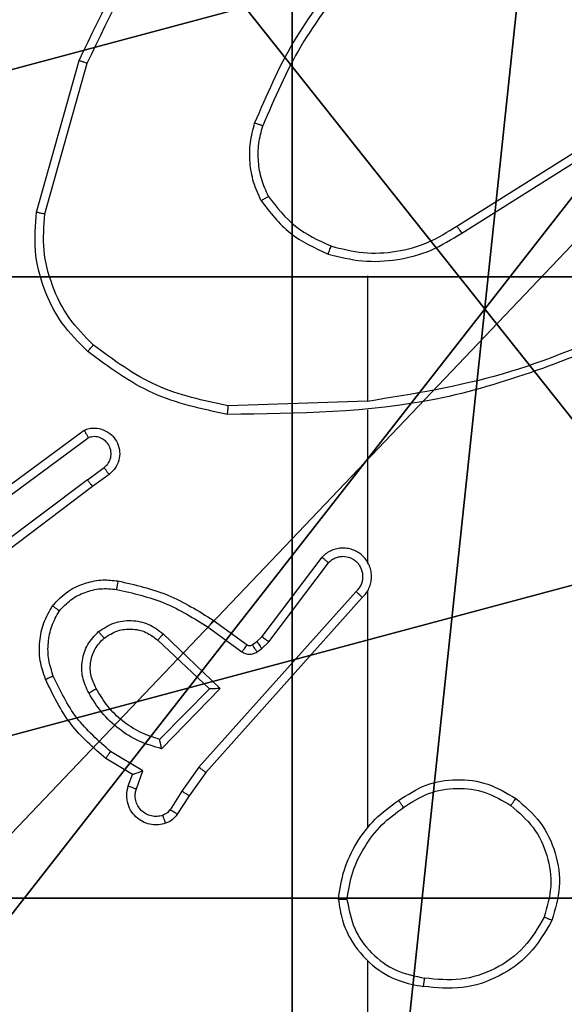
# Model space of a CAD drawing. Units: centimetres. Extents: x -416 to 419, y -303 to 303.
# Drawn here: x -40 to -38, y 147 to 149 of the extents above; entities that cross this region are included whole.
import ezdxf

# ---------------------------------------------------------------- set-up
doc = ezdxf.new("R2010")
doc.units = ezdxf.units.CM
doc.header["$LTSCALE"] = 2.54
doc.layers.get('0').update_dxf_attribs({"true_color": 0xff5454})
doc.layers.add('VP-EQ', color=7, linetype='Continuous', true_color=0x8a3492)

# ---------------------------------------------------------------- blocks, each defined once
blk = doc.blocks.new('Grupuj_89')
at = {"color": 0}
mesh = blk.add_polyface(dxfattribs=at)
corners = [(-0.332, 3.6414), (-0.332, 0.7327), (-0.7217, 2.187), (0.7327, 4.7061), (0.7327, -0.332), (2.187, -0.7217), (2.187, 5.0958), (3.6414, 4.7061), (3.6414, -0.332), (4.7061, 3.6414), (4.7061, 0.7327), (5.0958, 2.187)]
mesh.append_faces([[corners[k] for k in face] for face in [(0, 1, 2), (10, 9, 11)]], dxfattribs={"vtx0": -1, "color": 0})
mesh.append_faces([[corners[k] for k in face] for face in [(1, 3, 4), (4, 3, 5), (5, 7, 8), (8, 9, 10)]], dxfattribs={"vtx0": -1, "vtx1": -1, "color": 0})
mesh.append_faces([[corners[k] for k in face] for face in [(1, 0, 3), (5, 3, 6), (5, 6, 7), (8, 7, 9)]], dxfattribs={"vtx0": -1, "vtx2": -1, "color": 0})
mesh = blk.add_polyface(dxfattribs=at)
corners = [(-0.332, 0.7327, 9.3756), (-0.332, 3.6414, 9.3756), (-0.7217, 2.187, 9.3756), (0.7327, -0.332, 9.3756), (0.7327, 4.7061, 9.3756), (2.187, -0.7217, 9.3756), (2.187, 5.0958, 9.3756), (3.6414, -0.332, 9.3756), (3.6414, 4.7061, 9.3756), (4.7061, 0.7327, 9.3756), (4.7061, 3.6414, 9.3756), (5.0958, 2.187, 9.3756)]
mesh.append_faces([[corners[k] for k in face] for face in [(0, 1, 2), (10, 9, 11)]], dxfattribs={"vtx0": -1, "color": 0})
mesh.append_faces([[corners[k] for k in face] for face in [(1, 3, 4), (4, 5, 6), (6, 7, 8), (8, 9, 10)]], dxfattribs={"vtx0": -1, "vtx1": -1, "color": 0})
mesh.append_faces([[corners[k] for k in face] for face in [(1, 0, 3), (4, 3, 5), (6, 5, 7), (8, 7, 9)]], dxfattribs={"vtx0": -1, "vtx2": -1, "color": 0})
blk = doc.blocks.new('Grupuj_82')
at = {"color": 0}
mesh = blk.add_polyface(dxfattribs=at)
corners = [(9.2052, 0, 0.5), (0.8825, 6.5, 0.5), (0.8825, 0, 0.5), (9.2052, 6.5, 0.5)]
mesh.append_faces([[corners[k] for k in face] for face in [(0, 1, 2), (1, 0, 3)]], dxfattribs={"vtx0": -1, "color": 0})
mesh = blk.add_polyface(dxfattribs=at)
corners = [(9.1365, 6.5), (0.9511, 0), (0.9511, 6.5), (9.1365, 0)]
mesh.append_faces([[corners[k] for k in face] for face in [(0, 1, 2), (1, 0, 3)]], dxfattribs={"vtx0": -1, "color": 0})
blk = doc.blocks.new('Grupuj_34')
at = {"color": 0}
for name, p in [('Grupuj_82', (0, 0, 9.5033)), ('Grupuj_89', (2.9313, 1.0733, 0.2))]:
    blk.add_blockref(name, p, dxfattribs=at)
blk = doc.blocks.new('kotwa_WOODEN_LOW')
at = {"color": 254, "true_color": 0xe2e2e2}
blk.add_blockref('Grupuj_34', (0, 0), dxfattribs=at)
blk = doc.blocks.new('Komponent_46')
at = {"color": 59, "true_color": 0x614a34}
mesh = blk.add_polyface(dxfattribs=at)
corners = [(9, 0, 130.2593), (4.95, 0.2576, 130.2593), (4.95, 0, 130.2593), (8.7424, 4.0502, 130.2593), (9, 4.0502, 130.2593), (0, 0, 130.2593), (0.2576, 4.05, 130.2593), (0, 4.05, 130.2593), (4.05, 0, 130.2593), (0.2576, 4.95, 130.2593), (4.0498, 8.7424, 130.2593), (4.05, 0.2576, 130.2593), (4.9498, 8.7424, 130.2593), (4.9498, 9, 130.2593), (9, 9, 130.2593), (8.7424, 4.9502, 130.2593), (9, 4.9502, 130.2593), (0, 9, 130.2593), (0, 4.95, 130.2593), (4.0498, 9, 130.2593)]
mesh.append_faces([[corners[k] for k in face] for face in [(0, 1, 2), (3, 0, 4), (5, 6, 7), (14, 15, 16), (9, 17, 18)]], dxfattribs={"vtx0": -1, "color": 59})
mesh.append_faces([[corners[k] for k in face] for face in [(6, 8, 9), (10, 11, 12), (12, 1, 13), (13, 1, 14), (15, 1, 3), (17, 9, 19), (19, 9, 10)]], dxfattribs={"vtx0": -1, "vtx1": -1, "color": 59})
mesh.append_faces([[corners[k] for k in face] for face in [(1, 0, 3), (9, 8, 10), (14, 1, 15)]], dxfattribs={"vtx0": -1, "vtx1": -1, "vtx2": -1, "color": 59})
mesh.append_faces([[corners[k] for k in face] for face in [(6, 5, 8), (10, 8, 11), (12, 11, 1)]], dxfattribs={"vtx0": -1, "vtx2": -1, "color": 59})
mesh = blk.add_polyface(dxfattribs=at)
corners = [(4.0498, 9), (0, 4.95), (0, 9), (0.2576, 4.95), (0.2576, 4.05), (4.9498, 8.7424), (4.05, 0.2576), (4.0498, 8.7424), (4.95, 0.2576), (0, 0), (0, 4.05), (4.05, 0), (9, 9), (4.9498, 9), (4.95, 0), (8.7424, 4.9502), (9, 4.9502), (8.7424, 4.0502), (9, 0), (9, 4.0502)]
mesh.append_faces([[corners[k] for k in face] for face in [(0, 1, 2), (4, 9, 10), (12, 5, 13), (15, 12, 16), (18, 17, 19)]], dxfattribs={"vtx0": -1, "color": 59})
mesh.append_faces([[corners[k] for k in face] for face in [(1, 0, 3), (3, 0, 4), (5, 6, 7), (6, 5, 8), (9, 4, 11), (7, 4, 0), (11, 7, 6), (8, 12, 14), (14, 17, 18), (17, 14, 15)]], dxfattribs={"vtx0": -1, "vtx1": -1, "color": 59})
mesh.append_faces([[corners[k] for k in face] for face in [(11, 4, 7), (5, 12, 8), (14, 12, 15)]], dxfattribs={"vtx0": -1, "vtx1": -1, "vtx2": -1, "color": 59})
blk = doc.blocks.new('Grupuj_203')
at = {"color": 0}
mesh = blk.add_polyface(dxfattribs=at)
corners = [(0.2886, 0, 1.5), (0, 25.7902, 1.5), (0, 0.8098, 1.5), (0.2886, 26.6, 1.5), (9.3114, 0, 1.5), (9.3114, 26.6, 1.5), (9.6, 0.8098, 1.5), (9.6, 25.7902, 1.5)]
mesh.append_faces([[corners[k] for k in face] for face in [(0, 1, 2), (5, 6, 7)]], dxfattribs={"vtx0": -1, "color": 0})
mesh.append_faces([[corners[k] for k in face] for face in [(1, 0, 3), (3, 4, 5)]], dxfattribs={"vtx0": -1, "vtx1": -1, "color": 0})
mesh.append_faces([[corners[k] for k in face] for face in [(3, 0, 4), (5, 4, 6)]], dxfattribs={"vtx0": -1, "vtx2": -1, "color": 0})
mesh = blk.add_polyface(dxfattribs=at)
corners = [(0, 25.7902), (0.2886, 0), (0, 0.8098), (0.2886, 26.6), (9.3114, 0), (9.3114, 26.6), (9.6, 25.7902), (9.6, 0.8098)]
mesh.append_faces([[corners[k] for k in face] for face in [(0, 1, 2), (4, 6, 7)]], dxfattribs={"vtx0": -1, "color": 0})
mesh.append_faces([[corners[k] for k in face] for face in [(1, 3, 4)]], dxfattribs={"vtx0": -1, "vtx1": -1, "color": 0})
mesh.append_faces([[corners[k] for k in face] for face in [(1, 0, 3), (4, 3, 5), (4, 5, 6)]], dxfattribs={"vtx0": -1, "vtx2": -1, "color": 0})
blk = doc.blocks.new('3DGeom_3912_Defintion_1')
at = {"color": 18, "true_color": 0x030303, "yscale": 0.3564000000000001, "rotation": 360}
blk.add_blockref('Grupuj_203', (-4.7217, -4.7842, -0.4824), dxfattribs=at)
blk = doc.blocks.new('Grupuj_150')
at = {"color": 0, "extrusion": (8.93165e-17, -4.44089e-16, -1)}
blk.add_blockref('3DGeom_3912_Defintion_1', (-4.8783, 4.7842, -130.2969), dxfattribs=at)
at = {"color": 0}
blk.add_blockref('Komponent_46', (0.3, 0.3), dxfattribs=at)
blk = doc.blocks.new('noga_WOODEN_LOW')
at = {"color": 0}
blk.add_blockref('Grupuj_150', (0, 0), dxfattribs=at)
blk = doc.blocks.new('Grupuj_182')
at = {"color": 0}
mesh = blk.add_polyface(dxfattribs=at)
corners = [(4.6, 4.6, 1.5), (0, 69.3, 1.5), (0, 4.6, 1.5), (4.6, 69.3, 1.5), (4.6, 0, 1.5), (4.6, 73.8293, 1.5), (69.3, 4.6, 1.5), (73.8293, 4.6, 1.5), (69.3, 0, 1.5)]
mesh.append_faces([[corners[k] for k in face] for face in [(0, 1, 2), (5, 6, 7), (6, 4, 8)]], dxfattribs={"vtx0": -1, "color": 0})
mesh.append_faces([[corners[k] for k in face] for face in [(1, 0, 3), (3, 4, 5)]], dxfattribs={"vtx0": -1, "vtx1": -1, "color": 0})
mesh.append_faces([[corners[k] for k in face] for face in [(5, 4, 6)]], dxfattribs={"vtx0": -1, "vtx1": -1, "vtx2": -1, "color": 0})
mesh.append_faces([[corners[k] for k in face] for face in [(3, 0, 4)]], dxfattribs={"vtx0": -1, "vtx2": -1, "color": 0})
mesh = blk.add_polyface(dxfattribs=at)
corners = [(73.8293, 4.6, 0), (4.6, 69.3, 0), (4.6, 73.8293, 0), (69.3, 4.6, 0), (4.6, 0, 0), (69.3, 0, 0), (0, 69.3, 0), (4.6, 4.6, 0), (0, 4.6, 0)]
mesh.append_faces([[corners[k] for k in face] for face in [(0, 1, 2), (4, 3, 5), (6, 7, 8)]], dxfattribs={"vtx0": -1, "color": 0})
mesh.append_faces([[corners[k] for k in face] for face in [(7, 1, 4)]], dxfattribs={"vtx0": -1, "vtx1": -1, "color": 0})
mesh.append_faces([[corners[k] for k in face] for face in [(1, 3, 4)]], dxfattribs={"vtx0": -1, "vtx1": -1, "vtx2": -1, "color": 0})
mesh.append_faces([[corners[k] for k in face] for face in [(1, 0, 3), (7, 6, 1)]], dxfattribs={"vtx0": -1, "vtx2": -1, "color": 0})
blk = doc.blocks.new('Grupuj_183')
at = {"color": 18, "true_color": 0x020202}
blk.add_blockref('Grupuj_182', (0, 0, 4), dxfattribs=at)
blk = doc.blocks.new('podest_tr_jk_tny_LOW')
at = {"color": 0}
blk.add_blockref('Grupuj_183', (0, 0, -4), dxfattribs=at)
blk = doc.blocks.new('Grupuj_1')
at = {"color": 0}
for name, p, rotation in [('podest_tr_jk_tny_LOW', (227.0288, 301.4083, 59.5444), 270), ('kotwa_WOODEN_LOW', (230.25, 296.0109, -0.0556), 90.00000000000004)]:
    blk.add_blockref(name, p, dxfattribs=dict(at, rotation=rotation))
blk.add_blockref('noga_WOODEN_LOW', (222.2002, 296.25, 10.1444), dxfattribs=at)
blk = doc.blocks.new('wd1461')
at = {"color": 7, "linetype": 'Continuous', "lineweight": 25}
for p, q in [((-340.5564, 244.5966), (-340.4566, 244.9518)), ((-340.537, 244.5924), (-340.4377, 244.9455)), ((-339.5728, 244.5639), (-339.267, 244.7563)), ((-339.5616, 244.5474), (-339.2562, 244.7394)), ((-339.7822, 244.4471), (-339.7822, 244.1534)), ((-339.7822, 244.1537), (-340.1077, 244.1427)), ((-339.7822, 244.1333), (-339.7822, 243.7778)), ((-340.6752, 243.9158), (-340.4451, 244.0861)), ((-340.6628, 243.9001), (-340.4354, 244.0684)), ((-340.4372, 243.9698), (-340.3983, 243.9984)), ((-340.4372, 243.9698), (-340.737, 243.7438)), ((-340.3863, 243.9823), (-340.4252, 243.9539)), ((-340.4252, 243.9539), (-340.7238, 243.7286)), ((-340.0286, 243.6027), (-339.8883, 243.7885)), ((-340.0126, 243.5905), (-339.873, 243.7754)), ((-339.8083, 243.7082), (-340.1762, 243.2968)), ((-339.7941, 243.6942), (-340.1605, 243.2846)), ((-339.7822, 243.7087), (-339.7822, 243.1546)), ((-340.1544, 243.6246), (-340.0756, 243.5673)), ((-340.1427, 243.6411), (-340.0637, 243.5836)), ((-340.2599, 243.6094), (-340.1265, 243.4809)), ((-340.0406, 243.5911), (-340.0286, 243.6027)), ((-340.2725, 243.5941), (-340.1515, 243.4805)), ((-340.0516, 243.5835), (-340.0406, 243.5911)), ((-340.0293, 243.5745), (-340.0126, 243.5905)), ((-340.0403, 243.5669), (-340.0293, 243.5745)), ((-340.1515, 243.4805), (-340.2682, 243.362)), ((-340.1265, 243.4809), (-340.2638, 243.3402)), ((-340.3075, 243.2884), (-340.383, 243.3338)), ((-340.3317, 243.2799), (-340.394, 243.3174)), ((-340.3415, 243.253), (-340.3317, 243.2799)), ((-340.3227, 243.246), (-340.3075, 243.2884)), ((-340.1762, 243.2968), (-340.2161, 243.2409)), ((-340.1605, 243.2846), (-340.1994, 243.23)), ((-340.2161, 243.2409), (-340.244, 243.1974)), ((-340.1994, 243.23), (-340.2271, 243.1869)), ((-339.7822, 242.8444), (-339.7822, 241.2471))]:
    blk.add_line(p, q, dxfattribs=at)
for points, knots in [([(-340.4566, 244.9518), (-340.401, 245.0685), (-340.2884, 245.3052), (-340.0925, 245.4795), (-339.9933, 245.5679)], [0, 0, 0, 0, 0.4932815, 1, 1, 1, 1]), ([(-340.4377, 244.9455), (-340.3817, 245.0623), (-340.2697, 245.296), (-340.0758, 245.468), (-339.9788, 245.554)], [0, 0, 0, 0, 0.499988, 1, 1, 1, 1]), ([(-339.8344, 245.1644), (-339.8774, 245.1091), (-339.9634, 244.9985), (-340.0184, 244.8696), (-340.046, 244.8052)], [0, 0, 0, 0, 0.500056, 1, 1, 1, 1]), ([(-339.8191, 245.1513), (-339.861, 245.0976), (-339.9455, 244.989), (-339.9997, 244.8624), (-340.027, 244.7985)], [0, 0, 0, 0, 0.49468, 1, 1, 1, 1]), ([(-340.4566, 244.9518), (-340.4564, 244.9517), (-340.456, 244.9516), (-340.4532, 244.9507), (-340.4497, 244.9495), (-340.4463, 244.9483), (-340.4422, 244.947), (-340.4393, 244.946), (-340.4377, 244.9455)], [0, 0, 0, 0, 0.200834, 0.434156, 0.563378, 0.700685, 0.846671, 1, 1, 1, 1]), ([(-340.031, 244.6233), (-340.0374, 244.6376), (-340.0502, 244.6661), (-340.0579, 244.7126), (-340.0579, 244.7598), (-340.0499, 244.7901), (-340.046, 244.8052)], [0, 0, 0, 0, 0.249875, 0.500037, 0.750043, 1, 1, 1, 1]), ([(-340.027, 244.7985), (-340.0272, 244.7986), (-340.0275, 244.7987), (-340.0301, 244.7996), (-340.0334, 244.8008), (-340.0369, 244.802), (-340.0412, 244.8035), (-340.0443, 244.8046), (-340.046, 244.8052)], [0, 0, 0, 0, 0.181342, 0.408403, 0.538325, 0.680716, 0.834812, 1, 1, 1, 1]), ([(-340.0137, 244.6333), (-340.0195, 244.6463), (-340.0311, 244.6723), (-340.0381, 244.7145), (-340.0379, 244.7573), (-340.0307, 244.7848), (-340.027, 244.7985)], [0, 0, 0, 0, 0.249945, 0.49994, 0.750028, 1, 1, 1, 1]), ([(-340.031, 244.6233), (-340.0295, 244.6242), (-340.0266, 244.6258), (-340.0226, 244.6281), (-340.0194, 244.63), (-340.0164, 244.6317), (-340.0141, 244.633), (-340.0138, 244.6333), (-340.0137, 244.6333)], [0, 0, 0, 0, 0.1675, 0.322996, 0.46559, 0.596528, 0.822064, 1, 1, 1, 1]), ([(-340.031, 244.6233), (-340.01, 244.5961), (-339.9678, 244.5417), (-339.9054, 244.5127), (-339.8742, 244.4982)], [0, 0, 0, 0, 0.500014, 1, 1, 1, 1]), ([(-340.0137, 244.6333), (-339.9941, 244.6081), (-339.9549, 244.5575), (-339.8968, 244.5306), (-339.8677, 244.5172)], [0, 0, 0, 0, 0.5000423, 1, 1, 1, 1]), ([(-340.4362, 244.2701), (-340.4577, 244.2916), (-340.5006, 244.3346), (-340.5416, 244.4167), (-340.5637, 244.5058), (-340.5588, 244.5663), (-340.5564, 244.5966)], [0, 0, 0, 0, 0.250025, 0.500021, 0.750002, 1, 1, 1, 1]), ([(-340.5564, 244.5966), (-340.5562, 244.5965), (-340.5558, 244.5965), (-340.5529, 244.5959), (-340.5493, 244.5951), (-340.5457, 244.5943), (-340.5416, 244.5934), (-340.5385, 244.5927), (-340.537, 244.5924)], [0, 0, 0, 0, 0.201777, 0.435228, 0.5640273, 0.7012757, 0.846943, 1, 1, 1, 1]), ([(-340.4233, 244.2853), (-340.4434, 244.3055), (-340.4835, 244.3461), (-340.5215, 244.4235), (-340.5431, 244.507), (-340.539, 244.5639), (-340.537, 244.5924)], [0, 0, 0, 0, 0.249818, 0.500002, 0.750109, 1, 1, 1, 1]), ([(-339.8742, 244.4982), (-339.8476, 244.4916), (-339.7944, 244.4783), (-339.7117, 244.4831), (-339.6315, 244.5039), (-339.5849, 244.5329), (-339.5616, 244.5474)], [0, 0, 0, 0, 0.249919, 0.499989, 0.750082, 1, 1, 1, 1]), ([(-339.8677, 244.5172), (-339.8426, 244.5108), (-339.7924, 244.498), (-339.7142, 244.5022), (-339.6386, 244.5224), (-339.5947, 244.5501), (-339.5728, 244.5639)], [0, 0, 0, 0, 0.2499989, 0.4999857, 0.7500009, 1, 1, 1, 1]), ([(-339.5728, 244.5639), (-339.5727, 244.5638), (-339.5725, 244.5634), (-339.5708, 244.5611), (-339.5688, 244.558), (-339.5667, 244.555), (-339.5643, 244.5514), (-339.5625, 244.5487), (-339.5616, 244.5474)], [0, 0, 0, 0, 0.195059, 0.426236, 0.555278, 0.694375, 0.842475, 1, 1, 1, 1]), ([(-339.8677, 244.5172), (-339.8678, 244.5169), (-339.8681, 244.5163), (-339.8696, 244.512), (-339.8717, 244.5057), (-339.8734, 244.5007), (-339.8742, 244.4982)], [0, 0, 0, 0, 0.250221, 0.500076, 0.749827, 1, 1, 1, 1]), ([(-339.1576, 244.3147), (-339.3102, 244.2527), (-339.6154, 244.1289), (-339.9448, 244.1248), (-340.1095, 244.1228)], [0, 0, 0, 0, 0.500009, 1, 1, 1, 1]), ([(-339.1661, 244.3324), (-339.2651, 244.2898), (-339.463, 244.2046), (-339.6758, 244.1705), (-339.7822, 244.1534)], [0, 0, 0, 0, 0.500007, 1, 1, 1, 1]), ([(-340.4362, 244.2701), (-340.436, 244.2704), (-340.4355, 244.2711), (-340.4321, 244.275), (-340.4278, 244.28), (-340.4248, 244.2835), (-340.4233, 244.2853)], [0, 0, 0, 0, 0.279838, 0.558941, 0.780013, 1, 1, 1, 1]), ([(-340.1095, 244.1228), (-340.1693, 244.1354), (-340.289, 244.1608), (-340.3872, 244.2337), (-340.4362, 244.2701)], [0, 0, 0, 0, 0.500037, 1, 1, 1, 1]), ([(-340.1077, 244.1427), (-340.1654, 244.155), (-340.2809, 244.1798), (-340.3758, 244.2501), (-340.4233, 244.2853)], [0, 0, 0, 0, 0.500017, 1, 1, 1, 1]), ([(-340.1095, 244.1228), (-340.1095, 244.123), (-340.1095, 244.1234), (-340.1092, 244.1265), (-340.1089, 244.1302), (-340.1085, 244.1338), (-340.1081, 244.138), (-340.1078, 244.1411), (-340.1077, 244.1427)], [0, 0, 0, 0, 0.2048893, 0.4395948, 0.5676838, 0.7041332, 0.8486566, 1, 1, 1, 1]), ([(-340.4451, 244.0861), (-340.4411, 244.0875), (-340.4332, 244.0903), (-340.4173, 244.0915), (-340.3987, 244.0877), (-340.3809, 244.0763), (-340.368, 244.0602), (-340.3613, 244.0409), (-340.3615, 244.02), (-340.3676, 244.0033), (-340.3765, 243.9906), (-340.383, 243.9852), (-340.3863, 243.9823)], [0, 0, 0, 0, 0.072728, 0.142724, 0.273123, 0.392273, 0.49992, 0.623667, 0.735332, 0.855031, 0.924455, 1, 1, 1, 1]), ([(-340.4451, 244.0861), (-340.445, 244.086), (-340.445, 244.0858), (-340.4443, 244.0847), (-340.4434, 244.0829), (-340.4417, 244.0799), (-340.439, 244.0751), (-340.4366, 244.0706), (-340.4354, 244.0684)], [0, 0, 0, 0, 0.131826, 0.261927, 0.390193, 0.516056, 0.761738, 1, 1, 1, 1]), ([(-340.3983, 243.9984), (-340.3947, 244.0016), (-340.3876, 244.008), (-340.382, 244.0216), (-340.3813, 244.0361), (-340.3857, 244.0499), (-340.3947, 244.0613), (-340.4071, 244.0689), (-340.4214, 244.0719), (-340.4307, 244.0695), (-340.4354, 244.0684)], [0, 0, 0, 0, 0.125081, 0.250095, 0.375109, 0.500014, 0.625048, 0.750026, 0.87503, 1, 1, 1, 1]), ([(-340.3863, 243.9823), (-340.3865, 243.9826), (-340.3869, 243.9831), (-340.3897, 243.9867), (-340.3936, 243.9921), (-340.3967, 243.9963), (-340.3983, 243.9984)], [0, 0, 0, 0, 0.2504, 0.500389, 0.750088, 1, 1, 1, 1]), ([(-340.4372, 243.9698), (-340.4357, 243.9677), (-340.4326, 243.9635), (-340.4286, 243.9582), (-340.4258, 243.9546), (-340.4254, 243.9541), (-340.4252, 243.9539)], [0, 0, 0, 0, 0.2497202, 0.4999381, 0.7497342, 1, 1, 1, 1]), ([(-339.7941, 243.6942), (-339.791, 243.6974), (-339.7847, 243.7039), (-339.7781, 243.7157), (-339.7737, 243.7284), (-339.7721, 243.7419), (-339.7732, 243.7553), (-339.7769, 243.7683), (-339.7832, 243.7803), (-339.7944, 243.7941), (-339.8096, 243.8041), (-339.8265, 243.8092), (-339.8399, 243.8104), (-339.8534, 243.8089), (-339.8664, 243.8047), (-339.8784, 243.798), (-339.885, 243.7916), (-339.8883, 243.7885)], [0, 0, 0, 0, 0.062493, 0.125018, 0.187487, 0.250052, 0.312582, 0.375138, 0.437607, 0.500145, 0.622233, 0.684168, 0.746523, 0.809231, 0.872405, 0.936003, 1, 1, 1, 1]), ([(-339.8883, 243.7885), (-339.8883, 243.7884), (-339.8882, 243.7883), (-339.8869, 243.7872), (-339.884, 243.7848), (-339.8789, 243.7805), (-339.875, 243.7771), (-339.873, 243.7754)], [0, 0, 0, 0, 0.128583, 0.256616, 0.507709, 0.755716, 1, 1, 1, 1]), ([(-339.8083, 243.7082), (-339.8061, 243.7104), (-339.8016, 243.7148), (-339.7968, 243.723), (-339.7936, 243.7319), (-339.7922, 243.7413), (-339.7928, 243.7507), (-339.7953, 243.7598), (-339.7995, 243.7683), (-339.8053, 243.7758), (-339.8126, 243.7819), (-339.8236, 243.7879), (-339.8362, 243.7905), (-339.8487, 243.7892), (-339.8577, 243.7864), (-339.8661, 243.7818), (-339.8707, 243.7776), (-339.873, 243.7754)], [0, 0, 0, 0, 0.062536, 0.125032, 0.187652, 0.250158, 0.312622, 0.375235, 0.437668, 0.500281, 0.562864, 0.62527, 0.749782, 0.812292, 0.874857, 0.937417, 1, 1, 1, 1]), ([(-339.7792, 243.7716), (-339.7793, 243.7722), (-339.78, 243.7744), (-339.7813, 243.7764), (-339.7822, 243.7778)], [0, 0, 0, 0, 0.259467, 1, 1, 1, 1]), ([(-340.5188, 243.6752), (-340.5071, 243.6873), (-340.4847, 243.7105), (-340.4426, 243.7293), (-340.4026, 243.737), (-340.3775, 243.7343), (-340.3658, 243.7331)], [0, 0, 0, 0, 0.294104, 0.558901, 0.794281, 1, 1, 1, 1]), ([(-340.5028, 243.6632), (-340.4942, 243.6722), (-340.477, 243.6903), (-340.4433, 243.7076), (-340.4066, 243.7167), (-340.3817, 243.7144), (-340.3693, 243.7132)], [0, 0, 0, 0, 0.250037, 0.500063, 0.750083, 1, 1, 1, 1]), ([(-340.3658, 243.7331), (-340.3659, 243.7328), (-340.366, 243.7321), (-340.3668, 243.7276), (-340.3679, 243.721), (-340.3688, 243.7158), (-340.3693, 243.7132)], [0, 0, 0, 0, 0.250277, 0.500038, 0.749386, 1, 1, 1, 1]), ([(-340.3658, 243.7331), (-340.326, 243.724), (-340.2465, 243.7059), (-340.1773, 243.6627), (-340.1427, 243.6411)], [0, 0, 0, 0, 0.500214, 1, 1, 1, 1]), ([(-340.3693, 243.7132), (-340.331, 243.7045), (-340.2544, 243.687), (-340.1878, 243.6454), (-340.1544, 243.6246)], [0, 0, 0, 0, 0.499996, 1, 1, 1, 1]), ([(-339.7941, 243.6942), (-339.7942, 243.6944), (-339.7946, 243.6947), (-339.797, 243.697), (-339.7997, 243.6997), (-339.8023, 243.7022), (-339.8052, 243.705), (-339.8072, 243.7071), (-339.8083, 243.7082)], [0, 0, 0, 0, 0.219667, 0.459181, 0.586715, 0.719423, 0.857373, 1, 1, 1, 1]), ([(-340.5353, 243.5031), (-340.5402, 243.5173), (-340.5499, 243.5458), (-340.5504, 243.5913), (-340.5412, 243.6359), (-340.5263, 243.6621), (-340.5188, 243.6752)], [0, 0, 0, 0, 0.249943, 0.499994, 0.749969, 1, 1, 1, 1]), ([(-340.5188, 243.6752), (-340.5186, 243.675), (-340.5182, 243.6746), (-340.5155, 243.6726), (-340.5124, 243.6702), (-340.5095, 243.6681), (-340.5063, 243.6657), (-340.504, 243.664), (-340.5028, 243.6632)], [0, 0, 0, 0, 0.227175, 0.468798, 0.595818, 0.726539, 0.861699, 1, 1, 1, 1]), ([(-340.517, 243.5103), (-340.5212, 243.523), (-340.5297, 243.5483), (-340.53, 243.5886), (-340.5223, 243.6282), (-340.5093, 243.6515), (-340.5028, 243.6632)], [0, 0, 0, 0, 0.249908, 0.499911, 0.750139, 1, 1, 1, 1]), ([(-340.4112, 243.6144), (-340.3996, 243.622), (-340.3764, 243.6371), (-340.3345, 243.6424), (-340.2931, 243.6341), (-340.271, 243.6176), (-340.2599, 243.6094)], [0, 0, 0, 0, 0.250305, 0.500116, 0.750134, 1, 1, 1, 1]), ([(-340.1427, 243.6411), (-340.1429, 243.6408), (-340.1432, 243.6403), (-340.1459, 243.6365), (-340.1498, 243.6311), (-340.1529, 243.6268), (-340.1544, 243.6246)], [0, 0, 0, 0, 0.250014, 0.499968, 0.749332, 1, 1, 1, 1]), ([(-340.434, 243.4707), (-340.4397, 243.4827), (-340.4511, 243.5067), (-340.4512, 243.5471), (-340.4387, 243.5856), (-340.4204, 243.6048), (-340.4112, 243.6144)], [0, 0, 0, 0, 0.25, 0.4999641, 0.749751, 1, 1, 1, 1]), ([(-340.3983, 243.5992), (-340.3985, 243.5994), (-340.3989, 243.5999), (-340.4019, 243.6034), (-340.4062, 243.6084), (-340.4095, 243.6124), (-340.4112, 243.6144)], [0, 0, 0, 0, 0.250331, 0.500044, 0.749925, 1, 1, 1, 1]), ([(-340.3983, 243.5992), (-340.3879, 243.6058), (-340.3685, 243.6182), (-340.3335, 243.622), (-340.2998, 243.6151), (-340.2815, 243.601), (-340.2725, 243.5941)], [0, 0, 0, 0, 0.265195, 0.499948, 0.752783, 1, 1, 1, 1]), ([(-340.2599, 243.6094), (-340.2609, 243.608), (-340.263, 243.6054), (-340.2659, 243.602), (-340.2682, 243.5992), (-340.2704, 243.5965), (-340.2721, 243.5945), (-340.2724, 243.5942), (-340.2725, 243.5941)], [0, 0, 0, 0, 0.165514, 0.31951, 0.461674, 0.592371, 0.818838, 1, 1, 1, 1]), ([(-340.0286, 243.6027), (-340.0283, 243.6024), (-340.0277, 243.6019), (-340.0234, 243.5986), (-340.0182, 243.5946), (-340.0145, 243.5919), (-340.0126, 243.5905)], [0, 0, 0, 0, 0.279658, 0.559222, 0.779383, 1, 1, 1, 1]), ([(-340.4165, 243.4808), (-340.4212, 243.4905), (-340.431, 243.5104), (-340.4311, 243.5439), (-340.4207, 243.5757), (-340.4058, 243.5913), (-340.3983, 243.5992)], [0, 0, 0, 0, 0.246861, 0.507815, 0.749892, 1, 1, 1, 1]), ([(-340.0637, 243.5836), (-340.064, 243.5833), (-340.0644, 243.5827), (-340.0676, 243.5783), (-340.0715, 243.5729), (-340.0742, 243.5692), (-340.0756, 243.5673)], [0, 0, 0, 0, 0.279722, 0.558971, 0.779192, 1, 1, 1, 1]), ([(-340.0637, 243.5836), (-340.0629, 243.5831), (-340.0611, 243.582), (-340.0579, 243.5815), (-340.0545, 243.5819), (-340.0526, 243.583), (-340.0516, 243.5835)], [0, 0, 0, 0, 0.237387, 0.484022, 0.737739, 1, 1, 1, 1]), ([(-340.0516, 243.5835), (-340.0514, 243.5832), (-340.051, 243.5825), (-340.048, 243.5781), (-340.0442, 243.5726), (-340.0416, 243.5688), (-340.0403, 243.5669)], [0, 0, 0, 0, 0.279779, 0.558865, 0.779437, 1, 1, 1, 1]), ([(-340.0406, 243.5911), (-340.0404, 243.5908), (-340.04, 243.5901), (-340.037, 243.5857), (-340.0332, 243.5802), (-340.0306, 243.5764), (-340.0293, 243.5745)], [0, 0, 0, 0, 0.279677, 0.558803, 0.779406, 1, 1, 1, 1]), ([(-340.0756, 243.5673), (-340.0729, 243.5657), (-340.0674, 243.5625), (-340.058, 243.561), (-340.0485, 243.5622), (-340.043, 243.5653), (-340.0403, 243.5669)], [0, 0, 0, 0, 0.2497229, 0.5000249, 0.7499704, 1, 1, 1, 1]), ([(-340.5353, 243.5031), (-340.535, 243.5031), (-340.5344, 243.5033), (-340.5302, 243.5049), (-340.5242, 243.5074), (-340.5194, 243.5094), (-340.517, 243.5103)], [0, 0, 0, 0, 0.250276, 0.500148, 0.749927, 1, 1, 1, 1]), ([(-340.383, 243.3338), (-340.4114, 243.3586), (-340.4684, 243.4081), (-340.5008, 243.4763), (-340.517, 243.5103)], [0, 0, 0, 0, 0.499964, 1, 1, 1, 1]), ([(-340.394, 243.3174), (-340.4232, 243.3426), (-340.4834, 243.3944), (-340.5177, 243.4661), (-340.5353, 243.5031)], [0, 0, 0, 0, 0.485327, 1, 1, 1, 1]), ([(-340.434, 243.4707), (-340.4324, 243.4717), (-340.4292, 243.4735), (-340.425, 243.4759), (-340.4217, 243.4778), (-340.4188, 243.4794), (-340.4168, 243.4806), (-340.4166, 243.4807), (-340.4165, 243.4808)], [0, 0, 0, 0, 0.180086, 0.344862, 0.493442, 0.626061, 0.844481, 1, 1, 1, 1]), ([(-340.2638, 243.3402), (-340.2815, 243.3453), (-340.3171, 243.3555), (-340.3643, 243.3853), (-340.4053, 243.4232), (-340.4245, 243.4549), (-340.434, 243.4707)], [0, 0, 0, 0, 0.250008, 0.500057, 0.750127, 1, 1, 1, 1]), ([(-340.2682, 243.362), (-340.2837, 243.3671), (-340.3149, 243.3771), (-340.356, 243.4043), (-340.3915, 243.4385), (-340.4081, 243.4667), (-340.4165, 243.4808)], [0, 0, 0, 0, 0.250102, 0.500047, 0.749984, 1, 1, 1, 1]), ([(-340.1265, 243.4809), (-340.1302, 243.4809), (-340.1361, 243.4808), (-340.1428, 243.4806), (-340.1469, 243.4805), (-340.1495, 243.4805), (-340.1512, 243.4805), (-340.1514, 243.4805), (-340.1515, 243.4805)], [0, 0, 0, 0, 0.3084867, 0.5017797, 0.6412863, 0.76979, 0.8887932, 1, 1, 1, 1]), ([(-340.2638, 243.3402), (-340.2642, 243.3421), (-340.2649, 243.3456), (-340.2659, 243.3507), (-340.2668, 243.355), (-340.2675, 243.3583), (-340.2679, 243.3604), (-340.2682, 243.3618), (-340.2682, 243.362), (-340.2682, 243.3621)], [0, 0, 0, 0, 0.177733, 0.320219, 0.501196, 0.63644, 0.764546, 0.885115, 1, 1, 1, 1]), ([(-340.394, 243.3174), (-340.3939, 243.3176), (-340.3936, 243.318), (-340.392, 243.3206), (-340.3899, 243.3235), (-340.3879, 243.3265), (-340.3855, 243.33), (-340.3839, 243.3325), (-340.383, 243.3338)], [0, 0, 0, 0, 0.206894, 0.441761, 0.569907, 0.706083, 0.849684, 1, 1, 1, 1]), ([(-340.3317, 243.2799), (-340.3316, 243.28), (-340.3314, 243.28), (-340.3297, 243.2806), (-340.3271, 243.2814), (-340.3231, 243.2829), (-340.3165, 243.2851), (-340.3108, 243.2871), (-340.3075, 243.2884)], [0, 0, 0, 0, 0.111201, 0.22979, 0.357972, 0.497595, 0.702876, 1, 1, 1, 1]), ([(-340.1605, 243.2846), (-340.1607, 243.2847), (-340.161, 243.2849), (-340.1633, 243.2868), (-340.1662, 243.289), (-340.1691, 243.2912), (-340.1725, 243.2939), (-340.1749, 243.2958), (-340.1762, 243.2968)], [0, 0, 0, 0, 0.198585, 0.431093, 0.560199, 0.698205, 0.845303, 1, 1, 1, 1]), ([(-339.7092, 243.2192), (-339.6882, 243.2327), (-339.6469, 243.2593), (-339.573, 243.2711), (-339.4988, 243.2618), (-339.4563, 243.2365), (-339.435, 243.2238)], [0, 0, 0, 0, 0.252009, 0.498548, 0.748894, 1, 1, 1, 1]), ([(-340.2542, 243.1656), (-340.2595, 243.1642), (-340.2702, 243.1613), (-340.2875, 243.162), (-340.3048, 243.167), (-340.321, 243.1769), (-340.3344, 243.1916), (-340.3432, 243.2102), (-340.3467, 243.2316), (-340.3432, 243.2458), (-340.3415, 243.253)], [0, 0, 0, 0, 0.105867, 0.217322, 0.334032, 0.456371, 0.584086, 0.717338, 0.855901, 1, 1, 1, 1]), ([(-340.3415, 243.253), (-340.3412, 243.2528), (-340.3406, 243.2525), (-340.3363, 243.251), (-340.3301, 243.2486), (-340.3252, 243.2469), (-340.3227, 243.246)], [0, 0, 0, 0, 0.250503, 0.500068, 0.749758, 1, 1, 1, 1]), ([(-340.2609, 243.1842), (-340.2653, 243.1831), (-340.2741, 243.1808), (-340.2878, 243.1822), (-340.3006, 243.1871), (-340.3116, 243.1953), (-340.3198, 243.2063), (-340.3247, 243.2191), (-340.3258, 243.2311), (-340.3246, 243.2401), (-340.3232, 243.2444), (-340.3227, 243.246)], [0, 0, 0, 0, 0.124829, 0.249818, 0.37468, 0.499907, 0.625269, 0.749649, 0.874668, 0.953547, 1, 1, 1, 1]), ([(-340.1994, 243.23), (-340.1996, 243.2301), (-340.2001, 243.2303), (-340.2028, 243.2321), (-340.206, 243.2342), (-340.209, 243.2361), (-340.2124, 243.2384), (-340.2148, 243.2401), (-340.2161, 243.2409)], [0, 0, 0, 0, 0.216255, 0.454783, 0.582584, 0.7159, 0.855317, 1, 1, 1, 1]), ([(-339.6976, 243.2026), (-339.6786, 243.2149), (-339.6407, 243.2395), (-339.5729, 243.2506), (-339.5049, 243.2418), (-339.466, 243.2188), (-339.4466, 243.2072)], [0, 0, 0, 0, 0.250204, 0.500061, 0.750019, 1, 1, 1, 1]), ([(-339.85, 242.9875), (-339.8465, 243.0107), (-339.8394, 243.0572), (-339.8087, 243.1211), (-339.7661, 243.1777), (-339.7281, 243.2054), (-339.7092, 243.2192)], [0, 0, 0, 0, 0.2500263, 0.5000524, 0.7500164, 1, 1, 1, 1]), ([(-339.6976, 243.2026), (-339.6985, 243.2039), (-339.7002, 243.2063), (-339.7026, 243.2098), (-339.7047, 243.2128), (-339.7069, 243.2159), (-339.7088, 243.2186), (-339.709, 243.219), (-339.7092, 243.2192)], [0, 0, 0, 0, 0.145151, 0.284543, 0.41868, 0.546246, 0.784325, 1, 1, 1, 1]), ([(-339.435, 243.2238), (-339.4352, 243.2235), (-339.4356, 243.223), (-339.4382, 243.2192), (-339.442, 243.2137), (-339.4451, 243.2094), (-339.4466, 243.2072)], [0, 0, 0, 0, 0.250083, 0.499651, 0.749593, 1, 1, 1, 1]), ([(-339.435, 243.2238), (-339.4146, 243.2062), (-339.3738, 243.1711), (-339.3392, 243.0969), (-339.3277, 243.0158), (-339.3429, 242.9641), (-339.3504, 242.9383)], [0, 0, 0, 0, 0.2500085, 0.4999962, 0.7500257, 1, 1, 1, 1]), ([(-340.244, 243.1974), (-340.2463, 243.1945), (-340.2508, 243.1887), (-340.2575, 243.1857), (-340.2609, 243.1842)], [0, 0, 0, 0, 0.4999244, 1, 1, 1, 1]), ([(-340.2271, 243.1869), (-340.2307, 243.1822), (-340.238, 243.1728), (-340.2488, 243.168), (-340.2542, 243.1656)], [0, 0, 0, 0, 0.500241, 1, 1, 1, 1]), ([(-340.2271, 243.1869), (-340.2274, 243.1871), (-340.2281, 243.1875), (-340.2326, 243.1902), (-340.2382, 243.1937), (-340.2421, 243.1962), (-340.244, 243.1974)], [0, 0, 0, 0, 0.279713, 0.558891, 0.779512, 1, 1, 1, 1]), ([(-339.8299, 242.9871), (-339.8264, 243.0087), (-339.8194, 243.0519), (-339.7902, 243.1111), (-339.7506, 243.1639), (-339.7152, 243.1897), (-339.6976, 243.2026)], [0, 0, 0, 0, 0.249908, 0.499982, 0.75006, 1, 1, 1, 1]), ([(-339.4466, 243.2072), (-339.428, 243.1911), (-339.3907, 243.1589), (-339.3587, 243.0911), (-339.3481, 243.0168), (-339.3619, 242.9695), (-339.3687, 242.9457)], [0, 0, 0, 0, 0.2498963, 0.4998871, 0.749761, 1, 1, 1, 1]), ([(-340.2542, 243.1656), (-340.2544, 243.1659), (-340.2546, 243.1664), (-340.2561, 243.1707), (-340.2583, 243.1768), (-340.26, 243.1817), (-340.2609, 243.1842)], [0, 0, 0, 0, 0.25007, 0.499861, 0.750001, 1, 1, 1, 1]), ([(-339.8299, 242.9871), (-339.8315, 242.9871), (-339.8344, 242.9871), (-339.8385, 242.9872), (-339.8421, 242.9872), (-339.846, 242.9873), (-339.8493, 242.9874), (-339.8498, 242.9875), (-339.85, 242.9875)], [0, 0, 0, 0, 0.14415, 0.282755, 0.415322, 0.543058, 0.781711, 1, 1, 1, 1]), ([(-339.85, 242.9875), (-339.8477, 242.9711), (-339.8431, 242.9394), (-339.8188, 242.8843), (-339.7751, 242.8321), (-339.7129, 242.7948), (-339.6703, 242.787), (-339.651, 242.7834)], [0, 0, 0, 0, 0.160441, 0.310918, 0.580398, 0.810213, 1, 1, 1, 1]), ([(-339.8299, 242.9871), (-339.8255, 242.964), (-339.8167, 242.9177), (-339.7748, 242.8596), (-339.7171, 242.8172), (-339.671, 242.8076), (-339.648, 242.8028)], [0, 0, 0, 0, 0.25028, 0.500028, 0.750011, 1, 1, 1, 1]), ([(-339.3504, 242.9383), (-339.3666, 242.9105), (-339.3974, 242.8575), (-339.4732, 242.804), (-339.5598, 242.7745), (-339.6206, 242.7805), (-339.651, 242.7834)], [0, 0, 0, 0, 0.262784, 0.499949, 0.750401, 1, 1, 1, 1]), ([(-339.3687, 242.9457), (-339.3829, 242.9212), (-339.4114, 242.8721), (-339.4815, 242.8218), (-339.5634, 242.7947), (-339.6198, 242.8001), (-339.648, 242.8028)], [0, 0, 0, 0, 0.250229, 0.500114, 0.750045, 1, 1, 1, 1]), ([(-339.3504, 242.9383), (-339.3507, 242.9383), (-339.3511, 242.9384), (-339.3541, 242.9396), (-339.3576, 242.9411), (-339.3609, 242.9424), (-339.3646, 242.944), (-339.3674, 242.9452), (-339.3687, 242.9457)], [0, 0, 0, 0, 0.216374, 0.454661, 0.582608, 0.715835, 0.855379, 1, 1, 1, 1]), ([(-339.651, 242.7834), (-339.651, 242.7837), (-339.6509, 242.7842), (-339.6503, 242.7873), (-339.6498, 242.791), (-339.6493, 242.7945), (-339.6487, 242.7985), (-339.6482, 242.8014), (-339.648, 242.8028)], [0, 0, 0, 0, 0.2193, 0.458374, 0.585938, 0.719029, 0.856757, 1, 1, 1, 1])]:
    blk.add_open_spline(points, degree=3, knots=knots, dxfattribs=at)
blk = doc.blocks.new('wd1461 2d')
at = {"layer": 'VP-EQ', "color": 0}
blk.add_blockref('wd1461', (1392.7105, 1789.2955), dxfattribs=at)

msp = doc.modelspace()

# ---------------------------------------------------------------- block references
at = {"color": 0}
msp.add_blockref('Grupuj_1', (-265.6441, -152.8415), dxfattribs=at)
at = {"layer": 'VP-EQ', "color": 0}
msp.add_blockref('wd1461 2d', (-1091.8466, -1885.4524), dxfattribs=at)

doc.saveas('drawing.dxf')
